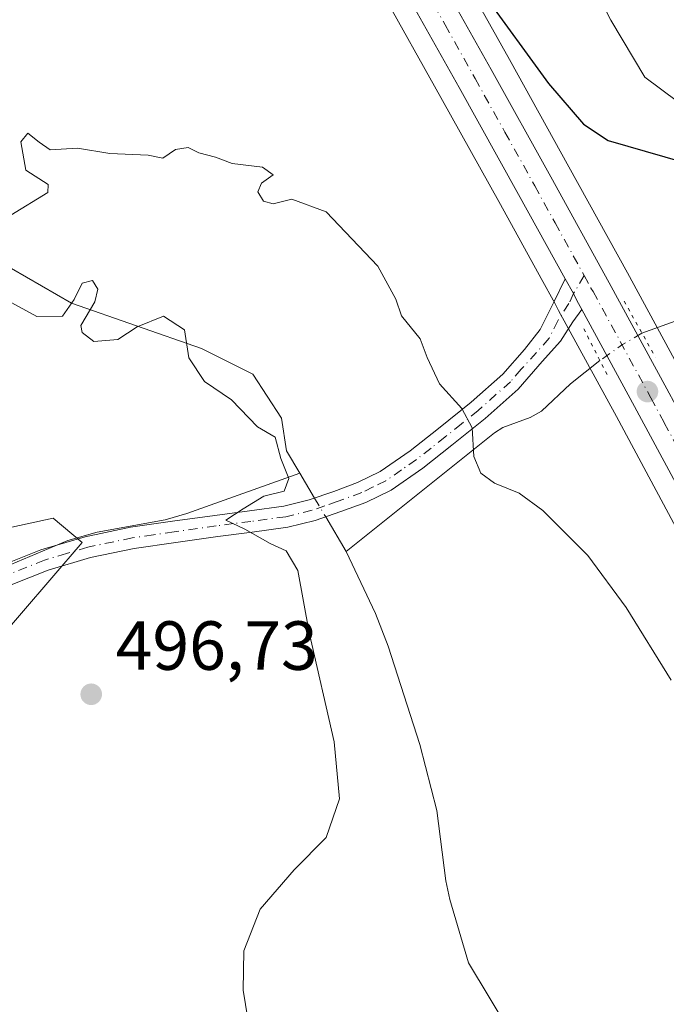
# Model space of a CAD drawing. Units: metres. Extents: x 556413 to 559852, y 4712468 to 4714810.
# Drawn here: x 557120 to 557214, y 4714512 to 4714654 of the extents above; entities that cross this region are included whole.
import ezdxf

# ---------------------------------------------------------------- set-up
doc = ezdxf.new("R2010")
doc.units = ezdxf.units.M
doc.header["$MEASUREMENT"] = 0
doc.linetypes.add('DGN Style 4', pattern=[2.6384748266838614, 1.318413404963828, -0.6592067024819142, 0.001648016756204785, -0.6592067024819142])
doc.linetypes.add('DGN Style 5', pattern=[1.1536117293433497, 0.4944050268614355, -0.6592067024819142])
for name, color, linetype, lineweight in [('Arbolado forestal CxS', 92, 'Continuous', 0), ('Camino Cxs', 7, 'Continuous', 0), ('Camino eje', 30, 'DGN Style 4', 13), ('Carretera de calzada única Cxs', 7, 'Continuous', 13), ('Carretera de calzada única eje', 7, 'DGN Style 4', 0), ('Corriente natural lineal', 142, 'Continuous', 13), ('Corriente natural lineal oculto', 9, 'DGN Style 4', 13), ('Cultivos herbáceos CxS', 92, 'Continuous', 0), ('Cultivos leñosos CxS', 92, 'Continuous', 0), ('Curva de nivel maestra', 30, 'Continuous', 30), ('Curva de nivel normal', 30, 'Continuous', 0), ('Núcleo urbano CxS', 7, 'Continuous', 0), ('Puente lineal', 2, 'DGN Style 5', 0), ('Punto de cota en terreno', 7, 'Continuous', 0), ('Rótulo de punto de cota en terreno', 7, 'Continuous', 0)]:
    doc.layers.add(name, color=color, linetype=linetype, lineweight=lineweight)
doc.styles.add('Style-Arial', font='txt')

# ---------------------------------------------------------------- blocks, each defined once
blk = doc.blocks.new('5PATER')
at = {"layer": 'Núcleo urbano CxS', "linetype": 'Continuous', "lineweight": 0}
h = blk.add_hatch(color=51, dxfattribs=at)
edge = h.paths.add_edge_path()
edge.add_ellipse((0, 0), major_axis=(-0.1095731443231308, -0.1110710700762829), ratio=0.9994222409660322, start_angle=0, end_angle=360)

msp = doc.modelspace()

# ---------------------------------------------------------------- linework, layer by layer
at = {"layer": 'Arbolado forestal CxS', "color": 92, "linetype": 'Continuous', "lineweight": 0}
for points in [[(556952.2105, 4714517.004100001, 526.7807999999932), (556970.5066999998, 4714522.858700001, 522.2578999999969), (556995.8219, 4714525.668500001, 516.7869999999966), (557023.9484999999, 4714532.697899999, 511.8414000000049), (557059.1810999997, 4714546.192500001, 505.9988000000012), (557091.3129000004, 4714571.6611, 499.5957000000053), (557109.0843000002, 4714578.5239, 497.9995999999956), (557125.2505000001, 4714582.037500001, 496.5760000000009), (557129.4675000003, 4714578.523700001, 496.6313999999985), (557111.8954999996, 4714558.140900001, 499.328999999998), (557106.9753000002, 4714548.300899999, 500.1843999999983), (557106.2732999995, 4714527.215299999, 501.1658000000025), (557100.9315, 4714509.4211, 507.3785999999964), (557107.9404999996, 4714490.145099999, 510.7581999999966), (557118.4540999997, 4714464.736500001, 514.3454999999958), (557131.5966999996, 4714442.831300001, 516.8224999999948), (557149.1195, 4714416.546499999, 517.4989999999962), (557163.1379000006, 4714393.765900001, 519.4599000000017), (557135.1007000003, 4714386.756899999, 535.9628999999986), (557110.5679000001, 4714389.3861, 543.9195999999939), (557103.5585000003, 4714385.8815, 546.3870000000024), (557111.4435000002, 4714370.110300001, 546.7177999999985)], [(557106.2732999995, 4714527.215299999, 501.1658000000025), (557106.9753000002, 4714548.300899999, 500.1843999999983), (557111.8954999996, 4714558.140900001, 499.328999999998), (557129.4675000003, 4714578.523700001, 496.6313999999985), (557125.2505000001, 4714582.037500001, 496.5760000000009), (557109.0843000002, 4714578.5239, 497.9995999999956), (557091.3129000004, 4714571.6611, 499.5957000000053), (557059.1810999997, 4714546.192500001, 505.9988000000012), (557023.9484999999, 4714532.697899999, 511.8414000000049), (556995.8219, 4714525.668500001, 516.7869999999966), (556970.5066999998, 4714522.858700001, 522.2578999999969)]]:
    msp.add_polyline3d(points, dxfattribs=at)
at = {"layer": 'Camino Cxs', "color": 7, "linetype": 'Continuous', "lineweight": 0}
for points in [[(557117.7001, 4714575.140100001, 500.9379000000045), (557123.5000999998, 4714577.440099999, 499.8828999999969), (557129.8901000004, 4714579.340100001, 498.9009999999981), (557136.4101, 4714580.710100001, 496.6603999999934), (557142.5000999998, 4714581.5801, 495.8867999999929), (557148.5900999998, 4714582.4301, 495.3821000000025), (557153.5701000001, 4714583.090100001, 495.0268999999971), (557158.5601000004, 4714583.7601, 495.0273000000016), (557162.1801000005, 4714584.6501, 495.6073000000034), (557165.7401000002, 4714585.890100001, 495.7719999999972), (557169.1801000005, 4714587.1501, 495.3395000000019), (557172.4501, 4714588.7501, 494.2400000000052), (557176.7600999996, 4714591.7301, 494.4021999999969), (557180.8800999997, 4714594.960100001, 494.7217999999993), (557185.5900999998, 4714598.7501, 495.1395000000048), (557190.1401000004, 4714602.800100001, 495.6260000000038), (557193.2500999998, 4714606.380100001, 496.7290000000066), (557195.5475000005, 4714609.246900001, 498.0908999999957), (557197.5318999998, 4714613.2949, 499.3166000000056), (557199.1098999997, 4714616.552100001, 498.3552000000054), (557200.3443, 4714614.4287, 498.4704999999958), (557200.8201000001, 4714613.440099999, 498.4504000000015), (557201.5399000002, 4714612.1187, 498.2581000000064), (557200.2307000002, 4714610.358100001, 498.2770000000019), (557198.4842999997, 4714607.5799, 497.7164000000049), (557195.8201000001, 4714604.610099999, 496.6964000000008), (557192.3501000004, 4714600.620100001, 495.6953000000067), (557187.6001000004, 4714596.390100001, 495.2087999999931), (557182.8000999996, 4714592.540100001, 494.7746999999945), (557178.6001000004, 4714589.2401, 494.5044000000053), (557174.0201000003, 4714586.0801, 494.4370999999956), (557170.3901000004, 4714584.290100001, 494.6677000000054), (557166.7801000001, 4714582.970100001, 494.2354999999953), (557163.0601000004, 4714581.6801, 494.2529000000068), (557159.1300999997, 4714580.710100001, 494.6652000000031), (557153.9801000003, 4714580.020099999, 495.0868000000046), (557149.0100999996, 4714579.370100001, 495.5096999999951), (557142.9401000004, 4714578.520099999, 495.9799000000058), (557136.9501, 4714577.6601, 496.8705999999948), (557130.6501000002, 4714576.340100001, 500.088699999993), (557124.5201000003, 4714574.5101, 502.1478000000062), (557118.9700999996, 4714572.3101, 501.4811000000045)], [(557117.7001, 4714575.140100001, 500.9379000000045), (557123.5000999998, 4714577.440099999, 499.8828999999969), (557129.8901000004, 4714579.340100001, 498.9009999999981), (557136.4101, 4714580.710100001, 496.6603999999934), (557142.5000999998, 4714581.5801, 495.8867999999929), (557148.5900999998, 4714582.4301, 495.3821000000025), (557153.5701000001, 4714583.090100001, 495.0268999999971), (557158.5601000004, 4714583.7601, 495.0273000000016), (557162.1801000005, 4714584.6501, 495.6073000000034), (557165.7401000002, 4714585.890100001, 495.7719999999972), (557169.1801000005, 4714587.1501, 495.3395000000019), (557172.4501, 4714588.7501, 494.2400000000052), (557176.7600999996, 4714591.7301, 494.4021999999969), (557180.8800999997, 4714594.960100001, 494.7217999999993), (557185.5900999998, 4714598.7501, 495.1395000000048), (557190.1401000004, 4714602.800100001, 495.6260000000038), (557193.2500999998, 4714606.380100001, 496.7290000000066), (557195.5475000005, 4714609.246900001, 498.0908999999957), (557197.5318999998, 4714613.2949, 499.3166000000056), (557199.1098999997, 4714616.552100001, 498.3552000000054)], [(557199.1098999997, 4714616.552100001, 498.3552000000054), (557200.3443, 4714614.4287, 498.4704999999958), (557200.8201000001, 4714613.440099999, 498.4504000000015), (557201.5399000002, 4714612.1187, 498.2581000000064)], [(557201.5399000002, 4714612.1187, 498.2581000000064), (557200.2307000002, 4714610.358100001, 498.2770000000019), (557198.4842999997, 4714607.5799, 497.7164000000049), (557195.8201000001, 4714604.610099999, 496.6964000000008), (557192.3501000004, 4714600.620100001, 495.6953000000067), (557187.6001000004, 4714596.390100001, 495.2087999999931), (557182.8000999996, 4714592.540100001, 494.7746999999945), (557178.6001000004, 4714589.2401, 494.5044000000053), (557174.0201000003, 4714586.0801, 494.4370999999956), (557170.3901000004, 4714584.290100001, 494.6677000000054), (557166.7801000001, 4714582.970100001, 494.2354999999953), (557163.0601000004, 4714581.6801, 494.2529000000068), (557159.1300999997, 4714580.710100001, 494.6652000000031), (557153.9801000003, 4714580.020099999, 495.0868000000046), (557149.0100999996, 4714579.370100001, 495.5096999999951), (557142.9401000004, 4714578.520099999, 495.9799000000058), (557136.9501, 4714577.6601, 496.8705999999948), (557130.6501000002, 4714576.340100001, 500.088699999993), (557124.5201000003, 4714574.5101, 502.1478000000062), (557118.9700999996, 4714572.3101, 501.4811000000045)]]:
    msp.add_polyline3d(points, dxfattribs=at)
at = {"layer": 'Camino eje', "color": 30, "linetype": 'DGN Style 4', "lineweight": 13}
msp.add_polyline3d([(557201.8800999997, 4714617.020099999, 498.1251000000047), (557200.3443, 4714614.4287, 498.4704999999958), (557199.6750999996, 4714612.977499999, 498.8028999999952), (557198.0875000004, 4714610.516899999, 498.6913000000059), (557196.8174999999, 4714607.9769, 497.7516000000033), (557192.8000999996, 4714603.5001, 496.0402999999933), (557191.2451, 4714601.710100001, 495.6505000000034), (557186.5950999996, 4714597.5701, 495.1659000000073), (557184.1951000001, 4714595.645099999, 494.9658000000054), (557181.8400999998, 4714593.7501, 494.7458000000043), (557179.7801000001, 4714592.1351, 494.567200000005), (557177.6801000005, 4714590.485099999, 494.4342999999935), (557175.5251000002, 4714588.995100001, 494.3503999999957), (557173.2351000002, 4714587.415100001, 494.2212), (557171.4200999998, 4714586.520099999, 494.5967999999993), (557169.7851, 4714585.720100001, 494.9084000000003), (557166.2600999996, 4714584.4301, 494.9627000000037), (557164.4801000003, 4714583.8101, 494.8534999999974), (557162.6201, 4714583.165100001, 494.6138999999966), (557158.8450999996, 4714582.235099999, 494.5896000000066), (557153.7751000002, 4714581.5551, 495.0173000000068), (557151.2901, 4714581.2301, 495.2214999999997), (557148.8000999996, 4714580.9001, 495.4456999999966), (557142.7200999996, 4714580.050100001, 495.9326000000001), (557139.7251000004, 4714579.620100001, 496.2651999999944), (557136.6801000005, 4714579.1851, 496.7939999999944), (557130.2701000003, 4714577.840100001, 499.6146000000008), (557127.2050999999, 4714576.925100001, 501.2673000000068), (557124.0100999996, 4714575.975099999, 501.0488000000041), (557118.3350999998, 4714573.725099999, 501.1156999999948)], dxfattribs=at)
at = {"layer": 'Carretera de calzada única Cxs', "color": 7, "linetype": 'Continuous', "lineweight": 13}
for points in [[(557199.1098999997, 4714616.552100001, 498.3552000000054), (557192.4200999998, 4714628.710100001, 497.9866999999941), (557183.8201000001, 4714644.170100001, 498.2149999999965), (557175.1901000004, 4714659.620100001, 498.5060999999987), (557168.2500999998, 4714671.940099999, 499.2032000000036), (557161.3000999996, 4714684.2601, 499.4418000000006), (557156.2701000003, 4714693.280099999, 499.795100000003), (557151.1501000002, 4714701.940099999, 500.1594000000041), (557148.9001000002, 4714706.4101, 500.3086000000039), (557142.4401000004, 4714722.3101, 501.0004000000045), (557139.9600999998, 4714729.380100001, 500.9922999999981), (557134.8701, 4714749.190099999, 501.4814999999944), (557129.7600999996, 4714771.4301, 502.0911999999954), (557128.7001, 4714778.350099999, 502.6450000000041), (557128.5100999996, 4714781.360099999, 502.8585000000021), (557128.1091, 4714787.639900001, 503.1545000000042)], [(557141.0919000005, 4714748.793099999, 502.0298000000039), (557144.4801000003, 4714735.7401, 501.7029000000039), (557148.2500999998, 4714723.4801, 501.4403000000021), (557151.6001000004, 4714714.670100001, 501.0970999999991), (557155.6901000004, 4714706.110099999, 500.963699999993), (557159.3800999997, 4714699.5701, 500.7358999999997), (557161.9801000003, 4714693.9301, 500.2872999999963), (557165.9301000005, 4714686.850099999, 500.3279999999941), (557172.8701, 4714674.550100001, 499.6591000000044), (557179.8101000004, 4714662.210100001, 499.2758000000031), (557188.4600999998, 4714646.7601, 498.7480000000069), (557197.0601000004, 4714631.270099999, 498.1695999999939), (557205.4801000003, 4714615.9801, 498.4266999999964), (557213.8201000001, 4714600.6601, 498.1591999999946), (557217.6933000004, 4714593.470100001, 497.9014000000025)], [(557179.8101000004, 4714662.210100001, 499.2758000000031), (557188.4600999998, 4714646.7601, 498.7480000000069), (557197.0601000004, 4714631.270099999, 498.1695999999939), (557205.4801000003, 4714615.9801, 498.4266999999964), (557213.8201000001, 4714600.6601, 498.1591999999946), (557217.6933000004, 4714593.470100001, 497.9014000000025), (557219.3872999996, 4714590.330900001, 498.6582999999956), (557220.8850999996, 4714587.5667, 500.397100000002), (557222.0900999998, 4714585.3101, 502.7752999999939), (557230.3400999998, 4714569.9301, 499.0837000000029), (557239.4901000002, 4714552.550100001, 498.726999999999), (557248.7100999998, 4714535.280099999, 498.693299999999), (557258.8901000004, 4714517.0601, 498.6444000000047), (557269.1601, 4714498.8101, 498.6002000000008), (557292.9600999998, 4714456.030099999, 498.6953000000067), (557298.7100999998, 4714446.2401, 499.902900000001), (557304.3400999998, 4714435.940099999, 499.4760999999999), (557309.1801000005, 4714427.100099999, 498.5859000000055), (557314.0701000001, 4714418.1801, 498.6450999999943), (557317.7401000002, 4714410.9101, 498.8956000000035), (557321.1700999998, 4714403.590100001, 499.4576999999991), (557324.2001, 4714397.050100001, 500.0301999999938), (557326.9101, 4714390.1601, 498.9023000000016), (557329.5100999996, 4714381.9101, 500.5687000000034)], [(557264.5301000001, 4714496.220100001, 498.0439999999944), (557254.2701000003, 4714514.470100001, 497.8565999999992), (557244.0500999996, 4714532.7401, 498.0852000000014), (557234.8101000004, 4714550.0601, 497.7149000000064), (557225.6501000002, 4714567.440099999, 498.3641000000061), (557217.4200999998, 4714582.790100001, 498.2133000000031), (557209.1601, 4714598.130100001, 497.8119000000006), (557201.5399000002, 4714612.1187, 498.2581000000064), (557200.8201000001, 4714613.440099999, 498.4504000000015), (557200.3443, 4714614.4287, 498.4704999999958), (557199.1098999997, 4714616.552100001, 498.3552000000054), (557192.4200999998, 4714628.710100001, 497.9866999999941), (557183.8201000001, 4714644.170100001, 498.2149999999965), (557175.1901000004, 4714659.620100001, 498.5060999999987)], [(557199.1098999997, 4714616.552100001, 498.3552000000054), (557200.3443, 4714614.4287, 498.4704999999958), (557200.8201000001, 4714613.440099999, 498.4504000000015), (557201.5399000002, 4714612.1187, 498.2581000000064)], [(557326.5000999998, 4714372.200099999, 497.9210000000021), (557324.1001000004, 4714380.2501, 499.4444999999978), (557321.5701000001, 4714388.280099999, 499.764599999995), (557318.9901000002, 4714394.8201, 500.8989000000002), (557316.0301000001, 4714401.200099999, 499.0246000000043), (557312.6501000002, 4714408.4301, 498.2731000000058), (557309.0601000004, 4714415.540100001, 498.4219000000012), (557299.3800999997, 4714433.220100001, 498.0102999999945), (557293.7401000002, 4714443.530099999, 497.9576999999991), (557288.2150999998, 4714453.6501, 497.954700000002), (557276.4301000005, 4714474.840100001, 497.966499999995), (557264.5301000001, 4714496.220100001, 498.0439999999944), (557254.2701000003, 4714514.470100001, 497.8565999999992), (557244.0500999996, 4714532.7401, 498.0852000000014), (557234.8101000004, 4714550.0601, 497.7149000000064), (557225.6501000002, 4714567.440099999, 498.3641000000061), (557217.4200999998, 4714582.790100001, 498.2133000000031), (557209.1601, 4714598.130100001, 497.8119000000006), (557201.5399000002, 4714612.1187, 498.2581000000064)]]:
    msp.add_polyline3d(points, dxfattribs=at)
at = {"layer": 'Carretera de calzada única eje', "color": 7, "linetype": 'DGN Style 4', "lineweight": 0}
for points in [[(557136.8783, 4714754.2711, 501.9951000000001), (557138.0000999998, 4714748.9001, 501.9208000000072), (557139.6700999998, 4714742.460100001, 501.7042999999976), (557142.2200999996, 4714732.5601, 501.3147999999928), (557144.1001000004, 4714726.4301, 501.2247000000062), (557145.3400999998, 4714722.890100001, 501.065499999997), (557147.0201000003, 4714718.4901, 500.8441000000021), (557150.2500999998, 4714710.540100001, 500.6089999999967), (557152.2901, 4714706.2601, 500.4038), (557153.4200999998, 4714704.020099999, 500.4235000000045), (557155.2600999996, 4714700.7501, 500.2746999999945), (557157.8201000001, 4714696.420100001, 500.104800000001), (557159.1300999997, 4714693.600099999, 500.0666000000056), (557163.6101000002, 4714685.550100001, 499.805600000007), (557167.0900999998, 4714679.390100001, 499.5041999999958), (557170.5601000004, 4714673.2401, 499.3313000000053), (557174.0301000001, 4714667.0801, 499.107600000003), (557177.5000999998, 4714660.9101, 498.8460000000051), (557181.8201000001, 4714653.190099999, 498.6536999999954), (557186.1401000004, 4714645.460100001, 498.4348999999929), (557190.4401000004, 4714637.7301, 498.2813000000024), (557194.7401000002, 4714629.9901, 498.1181999999972), (557197.6700999998, 4714624.6601, 498.1144999999961), (557201.8800999997, 4714617.020099999, 498.1251000000047)], [(557201.8800999997, 4714617.020099999, 498.1251000000047), (557202.8601000002, 4714615.2301, 498.0966999999946), (557203.1501000002, 4714614.710100001, 498.1111999999994), (557211.4901000002, 4714599.390100001, 497.9928999999975), (557213.4200999998, 4714595.800100001, 497.9649000000064), (557217.5601000004, 4714588.130100001, 498.0871999999945)]]:
    msp.add_polyline3d(points, dxfattribs=at)
at = {"layer": 'Corriente natural lineal', "color": 142, "linetype": 'Continuous', "lineweight": 13, "extrusion": (0.08314321490259698, -0.1400527691812689, 0.9866470633718618), "elevation": -613478.5123477529, "flags": 128}
msp.add_lwpolyline([(2885796.50798814, 3719354.253304951), (2885796.50798814, 3719350.005820439)], dxfattribs=at)
at = {"layer": 'Corriente natural lineal', "color": 142, "linetype": 'Continuous', "lineweight": 13, "extrusion": (-0.0195969182907858, 0.03301002874781659, 0.9992628777231608), "elevation": 145203.1832581934, "flags": 128}
msp.add_lwpolyline([(-2885822.28771288, -3766784.274872418), (-2885822.28771288, -3766778.458074129)], dxfattribs=at)
at = {"layer": 'Corriente natural lineal', "color": 142, "linetype": 'Continuous', "lineweight": 13}
for points in [[(557277.8208999997, 4714656.3466, 504.1888000000035), (557273.4889000002, 4714649.855599999, 504.3086999999941), (557270.2706000004, 4714644.559599999, 504.059699999998), (557266.4841999998, 4714638.594000001, 503.399900000004), (557262.8849999999, 4714630.717499999, 502.3990000000049), (557260.2801000001, 4714624.672599999, 501.5206000000035), (557258.3152999999, 4714621.673800001, 500.8683000000019), (557254.4846000001, 4714621.262800001, 501.2256999999955), (557249.5214999998, 4714621.4987, 501.297000000006), (557237.2001, 4714619.3101, 499.1524000000064), (557230.9401000004, 4714618.020099999, 498.9841000000015), (557227.9801000003, 4714616.940099999, 498.5899999999965), (557219.6801000005, 4714612.140100001, 497.4554999999964), (557210.2182999998, 4714608.713300001, 498.0503000000026)], [(557114.8470000001, 4714620.559400001, 494.1591999999946), (557127.9237000002, 4714613.022500001, 495.1003999999957), (557146.6792000001, 4714606.481899999, 494.4545000000071), (557154.0875000004, 4714602.7777, 494.8681999999972), (557158.1886, 4714596.4277, 495.2041999999929), (557158.9301000005, 4714591.7301, 495.4006999999983), (557160.8306, 4714588.5288, 495.135500000004)], [(557204.1577000003, 4714604.754799999, 497.428899999999), (557199.9001000002, 4714601.390100001, 496.4563999999955), (557195.7301000003, 4714597.450099999, 495.6836000000039), (557194.0800999999, 4714596.540100001, 495.5773999999947), (557190.1601, 4714595.110099999, 495.2921999999963), (557188.9501, 4714594.350099999, 495.1855000000069), (557167.5500999996, 4714577.210100001, 493.9851000000053)], [(556953.2608000003, 4714513.6392, 526.1074999999983), (556972.7599999999, 4714517.730000001, 520.9375), (556986.9190999996, 4714520.690099999, 518.4103000000032), (557006.6023000004, 4714524.7301, 514.7238999999972), (557022.5301000001, 4714527.460100001, 511.6824999999953), (557026.5601000004, 4714528.950099999, 510.5534000000043), (557042.8800999997, 4714536.6601, 508.0724000000046), (557075.6101000002, 4714552.620100001, 503.6578000000009), (557084.4101, 4714557.7301, 502.6609999999928), (557105.5601000004, 4714569.0101, 500.1064000000042), (557116.3800999997, 4714574.170100001, 498.6799000000028), (557127.3901000004, 4714578.790100001, 496.7587000000058), (557131.6001000004, 4714580.020099999, 496.3454000000056), (557141.4101, 4714581.800100001, 495.6193999999959), (557144.5401, 4714582.700099999, 495.4805999999954), (557160.8306, 4714588.5288, 495.135500000004)], [(557167.5500999996, 4714577.210100001, 493.9851000000053), (557171.7701000003, 4714568.270099999, 494.379700000005), (557173.5800999999, 4714563.530099999, 494.3592999999965), (557178.1501000002, 4714549.360099999, 493.7404999999999), (557180.6401000004, 4714539.860099999, 493.7875000000058), (557181.9301000005, 4714529.710100001, 494.0654000000068), (557182.4801000003, 4714527.0101, 494.1282999999967), (557185.1984000001, 4714517.872, 493.4725999999937), (557190.9970000006, 4714508.188899999, 493.8162000000011)]]:
    msp.add_polyline3d(points, dxfattribs=at)
at = {"layer": 'Corriente natural lineal oculto', "color": 9, "linetype": 'DGN Style 4', "lineweight": 13, "extrusion": (0.4204051137746622, -0.7285501679067925, 0.5408088323567745), "elevation": -3200305.594467528, "flags": 128}
msp.add_lwpolyline([(2838986.974729512, 2058206.95127879), (2838983.731157434, 2058206.946880027), (2838979.746937702, 2058206.212524347)], dxfattribs=at)
at = {"layer": 'Corriente natural lineal oculto', "color": 9, "linetype": 'DGN Style 4', "lineweight": 13, "extrusion": (0.107689089198529, -0.1813956946384767, 0.9774961186798728), "elevation": -794721.7178774106, "flags": 128}
msp.add_lwpolyline([(2885833.144643692, 3684850.91812889), (2885833.144643692, 3684847.685661471)], dxfattribs=at)
at = {"layer": 'Cultivos herbáceos CxS', "color": 92, "linetype": 'Continuous', "lineweight": 0}
for points in [[(557172.5736999996, 4714658.1525, 497.7455999999948), (557181.1996999999, 4714642.7095, 497.4429999999993), (557189.7950999998, 4714627.257900001, 496.9456999999966), (557195.6517000003, 4714616.6139, 496.922000000006), (557197.6205000002, 4714613.0361, 497.1416999999929), (557198.1875, 4714612.001800001, 497.1496999999945), (557206.5221999995, 4714596.701500001, 496.9003999999986), (557214.7774999999, 4714581.370100001, 496.4070999999968), (557223.0011999998, 4714566.0319, 496.4435999999987), (557232.1597999996, 4714548.6547, 496.4538999999932), (557241.4176000003, 4714531.3018, 497.0488999999943), (557251.6535, 4714513.002699999, 496.3591000000015), (557261.9118999997, 4714494.7555, 496.930600000007)], [(557172.5736999996, 4714658.1525, 497.7455999999948), (557181.1996999999, 4714642.7095, 497.4429999999993), (557189.7950999998, 4714627.257900001, 496.9456999999966), (557195.6517000003, 4714616.6139, 496.922000000006), (557197.6205000002, 4714613.0361, 497.1416999999929), (557198.1875, 4714612.001800001, 497.1496999999945), (557206.5221999995, 4714596.701500001, 496.9003999999986), (557214.7774999999, 4714581.370100001, 496.4070999999968), (557223.0011999998, 4714566.0319, 496.4435999999987), (557232.1597999996, 4714548.6547, 496.4538999999932), (557241.4176000003, 4714531.3018, 497.0488999999943), (557251.6535, 4714513.002699999, 496.3591000000015), (557261.9118999997, 4714494.7555, 496.930600000007)], [(557106.2732999995, 4714527.215299999, 501.1658000000025), (557106.9753000002, 4714548.300899999, 500.1843999999983), (557111.8954999996, 4714558.140900001, 499.328999999998), (557129.4675000003, 4714578.523700001, 496.6313999999985), (557125.2505000001, 4714582.037500001, 496.5760000000009), (557109.0843000002, 4714578.5239, 497.9995999999956), (557091.3129000004, 4714571.6611, 499.5957000000053), (557059.1810999997, 4714546.192500001, 505.9988000000012), (557023.9484999999, 4714532.697899999, 511.8414000000049), (556995.8219, 4714525.668500001, 516.7869999999966), (556970.5066999998, 4714522.858700001, 522.2578999999969)], [(557111.8954999996, 4714558.140900001, 499.328999999998), (557129.4675000003, 4714578.523700001, 496.6313999999985), (557125.2505000001, 4714582.037500001, 496.5760000000009), (557109.0843000002, 4714578.5239, 497.9995999999956)]]:
    msp.add_polyline3d(points, dxfattribs=at)
at = {"layer": 'Cultivos leñosos CxS', "color": 92, "linetype": 'Continuous', "lineweight": 0}
for points in [[(557139.4581000004, 4714781.6689, 504.194399999993), (557139.4630000005, 4714781.637900001, 504.1967000000004), (557140.0373999998, 4714773.366900001, 503.9762000000047), (557141.4627, 4714761.749, 503.1186000000016), (557144.0521, 4714749.2938, 502.5657000000065), (557147.3668999998, 4714736.5593, 501.9413000000059), (557151.0888999999, 4714724.4551, 502.3222999999998), (557154.3603999997, 4714715.8519, 502.1141000000061), (557158.3531, 4714707.4955, 501.8162000000011), (557161.9929000001, 4714701.044399999, 501.7088999999978), (557162.1046000002, 4714700.826199999, 501.6729999999953), (557164.6561000003, 4714695.290899999, 501.4667999999947), (557168.5465000002, 4714688.318299999, 501.1284000000014), (557175.4839000005, 4714676.022500001, 500.6451999999991), (557182.4263000004, 4714663.678200001, 499.8940000000002), (557191.0804000003, 4714648.220899999, 499.4704999999958), (557199.6854999998, 4714632.721700001, 498.3880000000063), (557208.1114999996, 4714617.421, 498.0323000000063), (557216.4583000002, 4714602.088300001, 497.8031999999948), (557219.6209000004, 4714596.212900001, 497.7932000000001)], [(557297.6475000001, 4714665.9857, 505.3825999999972), (557282.5831000004, 4714653.7313, 505.6466999999975), (557278.6199000003, 4714648.082900001, 505.3108000000066), (557266.7237, 4714630.8071, 503.4600999999967), (557263.8223000001, 4714610.178900001, 503.2265999999945), (557243.9391000001, 4714608.935900001, 499.754700000005), (557230.2704999996, 4714603.9625, 498.5239000000002), (557219.6209000004, 4714596.212900001, 497.7932000000001), (557216.4583000002, 4714602.088300001, 497.8031999999948), (557208.1114999996, 4714617.421, 498.0323000000063), (557199.6854999998, 4714632.721700001, 498.3880000000063), (557191.0804000003, 4714648.220899999, 499.4704999999958), (557182.4263000004, 4714663.678200001, 499.8940000000002)]]:
    msp.add_polyline3d(points, dxfattribs=at)
at = {"layer": 'Curva de nivel maestra', "color": 30, "linetype": 'Continuous', "lineweight": 30, "elevation": 500, "flags": 128}
msp.add_lwpolyline([(557187.3399999999, 4714657.670100001), (557196.7300000004, 4714644.7401), (557201.7599999999, 4714638.890100001), (557205.3399999999, 4714636.5001), (557218.8499999996, 4714632.620100001)], dxfattribs=at)
at = {"layer": 'Curva de nivel normal', "color": 30, "linetype": 'Continuous', "lineweight": 0, "flags": 128}
for points, elevation in [([(557268.2300000004, 4714654.8301), (557252.0599999996, 4714643.3201), (557250.0099999999, 4714641.4001), (557248.9299999997, 4714638.9001), (557246.79, 4714639.9901), (557240.7300000004, 4714638.860099999), (557233.7100000001, 4714638.0601), (557229.7800000003, 4714638.5601), (557226.3799999999, 4714639.780099999), (557220.9600000001, 4714640.5101), (557215.3499999996, 4714642.140100001), (557210.6200000001, 4714645.6601), (557205.7100000001, 4714653.870100001), (557197.7599999999, 4714669.700099999)], 505.0000000000001), ([(557214.4400000004, 4714558.640100001), (557207.9199999999, 4714569.140100001), (557202.4000000004, 4714576.620100001), (557195.9100000003, 4714583.1501), (557192.5, 4714585.610099999), (557188.9299999997, 4714587.0801), (557186.9600000001, 4714588.530099999), (557185.9500000002, 4714590.920100001), (557185.7000000002, 4714595.050100001), (557184.2400000002, 4714597.860099999), (557181.0199999996, 4714601.390100001), (557179.2000000002, 4714605.200099999), (557178.2300000004, 4714607.9001), (557175.54, 4714611.210100001), (557174.7000000002, 4714613.630100001), (557172.1200000001, 4714618.390100001), (557164.6699999999, 4714626.200099999), (557159.6900000004, 4714628.030099999), (557157.0199999996, 4714627.380100001), (557155.5999999996, 4714627.7601), (557154.7800000003, 4714629.130100001), (557155.3300000001, 4714630.340100001), (557157.0199999996, 4714631.5801), (557155.4600000001, 4714632.6501), (557151.0899999999, 4714633.190099999), (557148.6699999999, 4714634.110099999), (557146.2800000003, 4714634.7401), (557144.7599999999, 4714635.4901), (557142.9199999999, 4714635.2301), (557141.0999999996, 4714633.960100001), (557138.9699999997, 4714634.390100001), (557133.4299999997, 4714634.6601), (557128.79, 4714635.4301), (557124.8200000003, 4714635.190099999), (557123.2599999999, 4714636.2601), (557121.5999999996, 4714637.590100001), (557120.5899999999, 4714636.3201), (557121.3200000003, 4714632.2401), (557124.5199999996, 4714630.170100001), (557124.4900000002, 4714629.020099999), (557119.1699999999, 4714625.720100001)], 495), ([(557117.1200000001, 4714614.2501), (557122.9199999999, 4714611.130100001), (557126.6200000001, 4714611.1601), (557128.2999999998, 4714613.5601), (557129.4299999997, 4714615.940099999), (557130.9199999999, 4714616.3201), (557131.7100000001, 4714615.0701), (557131.25, 4714613.220100001), (557129.2599999999, 4714609.8101), (557129.4299999997, 4714608.790100001), (557131.1399999997, 4714607.5001), (557134.5999999996, 4714607.800100001), (557137.3600000005, 4714609.640100001), (557141.2000000002, 4714611.190099999), (557144.2199999997, 4714609.220100001), (557144.8300000001, 4714605.1601), (557147.0899999999, 4714601.7501), (557150.9800000004, 4714599.090100001), (557154.7400000002, 4714595.210100001), (557157.2699999996, 4714593.710100001), (557158.0999999996, 4714590.630100001), (557159.2800000003, 4714587.7301), (557158.5899999999, 4714585.920100001), (557155.6600000003, 4714585.200099999), (557152.6600000003, 4714583.360099999), (557150.1699999999, 4714581.7301), (557152.9000000004, 4714580.440099999), (557156.5899999999, 4714578.380100001), (557158.8899999997, 4714577.290100001), (557160.5499999998, 4714574.460100001), (557162.1900000004, 4714565.5101), (557165.8099999996, 4714549.7401), (557166.5800000001, 4714541.540100001), (557164.6299999999, 4714535.920100001), (557160.0099999999, 4714531.2601), (557155.1200000001, 4714525.590100001), (557152.7699999996, 4714519.590100001), (557152.6600000003, 4714513.9301), (557153.6299999999, 4714508.0001)], 495)]:
    msp.add_lwpolyline(points, dxfattribs=dict(at, elevation=elevation))
at = {"layer": 'Núcleo urbano CxS', "color": 7, "linetype": 'Continuous', "lineweight": 0}
for points in [[(557139.4581000004, 4714781.6689, 504.194399999993), (557139.4630000005, 4714781.637900001, 504.1967000000004), (557140.0373999998, 4714773.366900001, 503.9762000000047), (557141.4627, 4714761.749, 503.1186000000016), (557144.0521, 4714749.2938, 502.5657000000065), (557147.3668999998, 4714736.5593, 501.9413000000059), (557151.0888999999, 4714724.4551, 502.3222999999998), (557154.3603999997, 4714715.8519, 502.1141000000061), (557158.3531, 4714707.4955, 501.8162000000011), (557161.9929000001, 4714701.044399999, 501.7088999999978), (557162.1046000002, 4714700.826199999, 501.6729999999953), (557164.6561000003, 4714695.290899999, 501.4667999999947), (557168.5465000002, 4714688.318299999, 501.1284000000014), (557175.4839000005, 4714676.022500001, 500.6451999999991), (557182.4263000004, 4714663.678200001, 499.8940000000002), (557191.0804000003, 4714648.220899999, 499.4704999999958), (557199.6854999998, 4714632.721700001, 498.3880000000063), (557208.1114999996, 4714617.421, 498.0323000000063), (557216.4583000002, 4714602.088300001, 497.8031999999948), (557219.6209000004, 4714596.212900001, 497.7932000000001)], [(557182.4263000004, 4714663.678200001, 499.8940000000002), (557191.0804000003, 4714648.220899999, 499.4704999999958), (557199.6854999998, 4714632.721700001, 498.3880000000063), (557208.1114999996, 4714617.421, 498.0323000000063), (557216.4583000002, 4714602.088300001, 497.8031999999948), (557219.6209000004, 4714596.212900001, 497.7932000000001), (557220.3305000003, 4714594.894500001, 497.8178000000044), (557223.5219999999, 4714588.9915, 498.1690999999992), (557224.7342999997, 4714586.7272, 498.4011000000028), (557232.9892999995, 4714571.337900001, 499.2112999999954), (557242.1407000005, 4714553.9553, 499.2198999999965), (557251.3431000002, 4714536.7183, 499.1324000000022), (557261.5066999998, 4714518.5273, 499.1486000000005), (557271.7781999996, 4714500.275, 498.9383999999991)], [(557261.9118999997, 4714494.7555, 496.930600000007), (557251.6535, 4714513.002699999, 496.3591000000015), (557241.4176000003, 4714531.3018, 497.0488999999943), (557232.1597999996, 4714548.6547, 496.4538999999932), (557223.0011999998, 4714566.0319, 496.4435999999987), (557214.7774999999, 4714581.370100001, 496.4070999999968), (557206.5221999995, 4714596.701500001, 496.9003999999986), (557198.1875, 4714612.001800001, 497.1496999999945), (557197.6205000002, 4714613.0361, 497.1416999999929), (557195.6517000003, 4714616.6139, 496.922000000006), (557189.7950999998, 4714627.257900001, 496.9456999999966), (557181.1996999999, 4714642.7095, 497.4429999999993), (557172.5736999996, 4714658.1525, 497.7455999999948)], [(557172.5736999996, 4714658.1525, 497.7455999999948), (557181.1996999999, 4714642.7095, 497.4429999999993), (557189.7950999998, 4714627.257900001, 496.9456999999966), (557195.6517000003, 4714616.6139, 496.922000000006), (557197.6205000002, 4714613.0361, 497.1416999999929), (557198.1875, 4714612.001800001, 497.1496999999945), (557206.5221999995, 4714596.701500001, 496.9003999999986), (557214.7774999999, 4714581.370100001, 496.4070999999968), (557223.0011999998, 4714566.0319, 496.4435999999987), (557232.1597999996, 4714548.6547, 496.4538999999932), (557241.4176000003, 4714531.3018, 497.0488999999943), (557251.6535, 4714513.002699999, 496.3591000000015), (557261.9118999997, 4714494.7555, 496.930600000007)]]:
    msp.add_polyline3d(points, dxfattribs=at)
at = {"layer": 'Puente lineal', "color": 2, "linetype": 'DGN Style 5', "lineweight": 0, "extrusion": (0.8725733274420436, 0.4884009540951259, 0.008960818918547194), "elevation": 2788830.638475949, "flags": 128}
msp.add_lwpolyline([(3841859.322252634, -24492.76320445309), (3841854.053013322, -24492.30218594369), (3841850.063916123, -24492.51229437932)], dxfattribs=at)
at = {"layer": 'Puente lineal', "color": 2, "linetype": 'DGN Style 5', "lineweight": 0, "extrusion": (0.8914105243386733, 0.4507745256421813, 0.04679320602734963), "elevation": 2621944.65430883, "flags": 128}
msp.add_lwpolyline([(3955813.203533792, -122325.2814615403), (3955808.051503551, -122325.6418563175), (3955805.462102609, -122325.6773952469)], dxfattribs=at)

# ---------------------------------------------------------------- block references
at = {"layer": 'Punto de cota en terreno', "color": 7, "linetype": 'Continuous', "lineweight": 0, "xscale": 10, "yscale": 10, "zscale": 10}
for p in [(557211.0099999999, 4714600.289999999, 498), (557130.75, 4714556.609999999, 496.7299999999959)]:
    msp.add_blockref('5PATER', p, dxfattribs=at)

# ---------------------------------------------------------------- texts
at = {"layer": 'Rótulo de punto de cota en terreno', "color": 7, "linetype": 'Continuous', "lineweight": 0, "style": 'Style-Arial'}
msp.add_text('496,73', height=7.000000000000002, dxfattribs=at).set_placement((557134.2778000003, 4714560.137800001))

doc.saveas('drawing.dxf')
